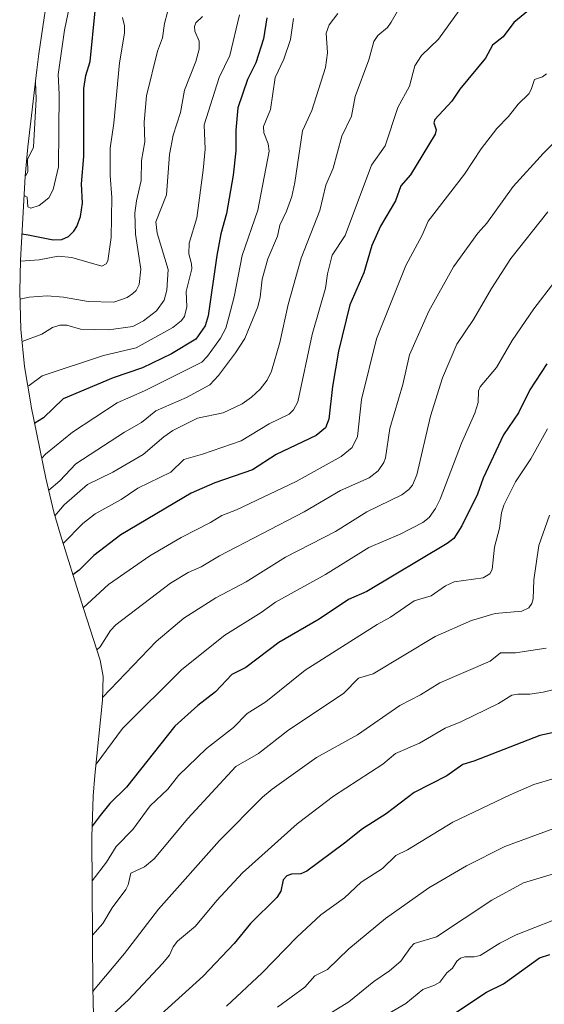
# Model space of a CAD drawing. Units: metres. Extents: x 556349 to 559773, y 4721721 to 4724063.
# Drawn here: x 558020 to 558202, y 4723358 to 4723700 of the extents above; entities that cross this region are included whole.
import ezdxf

# ---------------------------------------------------------------- set-up
doc = ezdxf.new("R2010")
doc.units = ezdxf.units.M
doc.header["$MEASUREMENT"] = 0
for name, color, linetype, lineweight in [('Arbolado forestal CxS', 92, 'Continuous', 0), ('Curva de nivel maestra', 36, 'Continuous', 30), ('Curva de nivel normal', 36, 'Continuous', 0)]:
    doc.layers.add(name, color=color, linetype=linetype, lineweight=lineweight)

# ---------------------------------------------------------------- blocks, each defined once
blk = doc.blocks.new('*U162')
at = {"layer": 'Curva de nivel normal', "color": 36, "linetype": 'Continuous', "lineweight": 0}
blk.add_polyline3d([(558207.31, 4723659.25, 835), (558202.11, 4723654.05, 835), (558191.6, 4723642.38, 835), (558182.38, 4723629.67, 835), (558179.26, 4723626.23, 835), (558170.83, 4723614.42, 835), (558162.21, 4723598.99, 835), (558155.52, 4723583.85, 835), (558153.11, 4723573.46, 835), (558148.66, 4723558.22, 835), (558147.08, 4723547.95, 835), (558146.49, 4723546.32, 835), (558144.56, 4723543.44, 835), (558141.47, 4723541, 835), (558131.42, 4723536.66, 835), (558118.73, 4723529.14, 835), (558089.31, 4723513.88, 835), (558082.91, 4723510.06, 835), (558078.35, 4723508.06, 835), (558072.23, 4723504.31, 835), (558053.19, 4723489.87, 835), (558051.35, 4723487.86, 835), (558047.8, 4723482.22, 835), (558046.62, 4723481.12, 835)], dxfattribs=at)
blk = doc.blocks.new('*U165')
at = {"layer": 'Curva de nivel normal', "color": 36, "linetype": 'Continuous', "lineweight": 0}
blk.add_polyline3d([(558203.23, 4723681.6, 830), (558201.78, 4723680.56, 830), (558198.95, 4723679.69, 830), (558197.86, 4723676.17, 830), (558196.98, 4723674.67, 830), (558193.31, 4723671.12, 830), (558189.95, 4723666.81, 830), (558185.91, 4723662.56, 830), (558180.43, 4723655.51, 830), (558174.6, 4723646.68, 830), (558161.97, 4723630.35, 830), (558159.87, 4723625.44, 830), (558154.22, 4723614.96, 830), (558143.98, 4723589.43, 830), (558138.79, 4723568.24, 830), (558137.32, 4723555.38, 830), (558135.49, 4723551.52, 830), (558131.71, 4723548.47, 830), (558115.95, 4723539.77, 830), (558095.21, 4723529.85, 830), (558090.13, 4723527.95, 830), (558086.16, 4723525.5, 830), (558075.93, 4723520.28, 830), (558065.1, 4723513.85, 830), (558050.68, 4723503.84, 830), (558041.86, 4723495.82, 830)], dxfattribs=at)
blk = doc.blocks.new('*U166')
at = {"layer": 'Curva de nivel normal', "color": 36, "linetype": 'Continuous', "lineweight": 0}
blk.add_polyline3d([(558124.37, 4723352.44, 890), (558134.35, 4723358.59, 890), (558143.04, 4723365.67, 890), (558148.53, 4723369.42, 890), (558152.45, 4723372.8, 890), (558155.78, 4723377.57, 890), (558157.14, 4723378.87, 890), (558164.91, 4723381.2, 890), (558184.19, 4723393.98, 890), (558195.21, 4723400.02, 890), (558216.05, 4723406.32, 890)], dxfattribs=at)
blk = doc.blocks.new('*U168')
at = {"layer": 'Curva de nivel normal', "color": 36, "linetype": 'Continuous', "lineweight": 0}
blk.add_polyline3d([(558204.2, 4723528.07, 860), (558200.52, 4723517.42, 860), (558198.75, 4723505.51, 860), (558198.51, 4723498.93, 860), (558198.04, 4723497.24, 860), (558197.03, 4723495.81, 860), (558194.54, 4723494.6, 860), (558185.25, 4723493.85, 860), (558177.02, 4723491.4, 860), (558164.4, 4723485.81, 860), (558142.78, 4723472.82, 860), (558137.65, 4723471.3, 860), (558132.57, 4723466.06, 860), (558113.01, 4723452.96, 860), (558102.94, 4723445.04, 860), (558094.97, 4723440.53, 860), (558078.28, 4723422.41, 860), (558066.58, 4723408.41, 860), (558063.23, 4723405.58, 860), (558058.43, 4723403.42, 860), (558057.49, 4723399.37, 860), (558056.7, 4723397.77, 860), (558051.91, 4723391.39, 860), (558048.7, 4723385.94, 860), (558045.09, 4723381.77, 860)], dxfattribs=at)
blk = doc.blocks.new('*U169')
at = {"layer": 'Curva de nivel normal', "color": 36, "linetype": 'Continuous', "lineweight": 0}
blk.add_polyline3d([(558146.4, 4723353.46, 895), (558154.24, 4723358.06, 895), (558160.13, 4723362.94, 895), (558164.23, 4723364.38, 895), (558166.08, 4723365.52, 895), (558168.42, 4723368.72, 895), (558170.39, 4723370.37, 895), (558171.92, 4723372.72, 895), (558173.2, 4723373.83, 895), (558174.79, 4723374.33, 895), (558177.97, 4723374.25, 895), (558180.05, 4723374.8, 895), (558186.9, 4723379.06, 895), (558192.58, 4723381.94, 895), (558211.54, 4723389.35, 895)], dxfattribs=at)
blk = doc.blocks.new('*U173')
at = {"layer": 'Curva de nivel normal', "color": 36, "linetype": 'Continuous', "lineweight": 0}
blk.add_polyline3d([(558206.08, 4723609.37, 845), (558198.82, 4723599.79, 845), (558191.26, 4723588.87, 845), (558185.78, 4723579.45, 845), (558180.07, 4723572.73, 845), (558179.53, 4723571.29, 845), (558179.33, 4723567.24, 845), (558178.17, 4723563.47, 845), (558173.63, 4723553.03, 845), (558166.2, 4723533.61, 845), (558164.49, 4723530.3, 845), (558162.33, 4723527.26, 845), (558160.09, 4723525.47, 845), (558152.23, 4723521.38, 845), (558141.29, 4723516.71, 845), (558126.27, 4723507.35, 845), (558108.75, 4723497.69, 845), (558103.85, 4723494.17, 845), (558091.21, 4723486.3, 845), (558076.15, 4723474.25, 845), (558055.49, 4723453.73, 845), (558046.31, 4723441.35, 845)], dxfattribs=at)
blk = doc.blocks.new('*U178')
at = {"layer": 'Curva de nivel normal', "color": 36, "linetype": 'Continuous', "lineweight": 0}
blk.add_polyline3d([(558130.52, 4723702.67, 810), (558127.46, 4723698.75, 810), (558126.4, 4723695.82, 810), (558126.89, 4723688.92, 810), (558126.23, 4723683.88, 810), (558121.45, 4723668.92, 810), (558118.26, 4723661.83, 810), (558115.57, 4723643.81, 810), (558114.47, 4723638.95, 810), (558112.69, 4723633.82, 810), (558110.33, 4723628.94, 810), (558109.5, 4723625.15, 810), (558106.15, 4723617.21, 810), (558104.17, 4723610.15, 810), (558103.48, 4723603.87, 810), (558102.63, 4723600.56, 810), (558098.08, 4723589.56, 810), (558094.86, 4723584.5, 810), (558088.91, 4723576.6, 810), (558085.89, 4723573.42, 810), (558077.8, 4723568.94, 810), (558067.1, 4723564.35, 810), (558062.19, 4723560.28, 810), (558056.17, 4723556.9, 810), (558039.33, 4723545.87, 810), (558033.65, 4723540.02, 810), (558029.83, 4723536.71, 810)], dxfattribs=at)
blk = doc.blocks.new('*U179')
at = {"layer": 'Curva de nivel normal', "color": 36, "linetype": 'Continuous', "lineweight": 0}
blk.add_polyline3d([(558216.46, 4723469.9, 870), (558202.04, 4723466.45, 870), (558197.42, 4723465.73, 870), (558193.15, 4723465.77, 870), (558191.08, 4723465.34, 870), (558186.5, 4723462.43, 870), (558173.31, 4723456.04, 870), (558167.84, 4723453.84, 870), (558158.93, 4723448.65, 870), (558150.54, 4723445.02, 870), (558146.19, 4723441.33, 870), (558129.03, 4723430.2, 870), (558116.33, 4723420.52, 870), (558097.33, 4723403.54, 870), (558088.38, 4723393.93, 870), (558081, 4723384.9, 870), (558074.63, 4723379.69, 870), (558073.21, 4723377.77, 870), (558071.92, 4723374.87, 870), (558069.5, 4723371.91, 870), (558057.61, 4723359.33, 870), (558049.59, 4723351.98, 870)], dxfattribs=at)
blk = doc.blocks.new('*U181')
at = {"layer": 'Curva de nivel normal', "color": 36, "linetype": 'Continuous', "lineweight": 0}
blk.add_polyline3d([(558203.56, 4723558.09, 855), (558197.68, 4723547.61, 855), (558192.33, 4723539.63, 855), (558188.35, 4723531.47, 855), (558187.46, 4723528.83, 855), (558186.76, 4723523.47, 855), (558185.11, 4723516.88, 855), (558184.27, 4723509.07, 855), (558183.48, 4723507.58, 855), (558181.13, 4723506.21, 855), (558170.98, 4723504.83, 855), (558168.04, 4723503.44, 855), (558162.96, 4723499.89, 855), (558157.13, 4723498.23, 855), (558148.88, 4723492.55, 855), (558144.23, 4723490, 855), (558119.17, 4723474.07, 855), (558105.4, 4723463.04, 855), (558098.96, 4723459.02, 855), (558094.22, 4723454.12, 855), (558084.74, 4723446.83, 855), (558075.08, 4723437.35, 855), (558071.3, 4723432.67, 855), (558065.14, 4723426.79, 855), (558059.15, 4723418.64, 855), (558053.28, 4723412.64, 855), (558049.99, 4723407.29, 855), (558044.973639, 4723400.724763, 855)], dxfattribs=at)
blk = doc.blocks.new('*U184')
at = {"layer": 'Curva de nivel normal', "color": 36, "linetype": 'Continuous', "lineweight": 0}
blk.add_polyline3d([(558172.73, 4723703.72, 820), (558165.53, 4723693.69, 820), (558159.61, 4723688.03, 820), (558157.38, 4723684.46, 820), (558155.5, 4723677.34, 820), (558151.45, 4723669.87, 820), (558146.94, 4723656.59, 820), (558142.22, 4723649.86, 820), (558133.11, 4723625.41, 820), (558128.52, 4723618.47, 820), (558126.89, 4723612, 820), (558126.22, 4723607.06, 820), (558121.53, 4723590.94, 820), (558116.53, 4723567.46, 820), (558115.13, 4723564.65, 820), (558113.51, 4723563.23, 820), (558106.56, 4723559.87, 820), (558096.87, 4723553.91, 820), (558083.38, 4723549.21, 820), (558076.89, 4723547.43, 820), (558072.36, 4723542.96, 820), (558060.86, 4723537.41, 820), (558055.05, 4723533.53, 820), (558046.01, 4723528.44, 820), (558041.73, 4723525.16, 820), (558034.88, 4723518.12, 820)], dxfattribs=at)
blk = doc.blocks.new('*U194')
at = {"layer": 'Curva de nivel normal', "color": 36, "linetype": 'Continuous', "lineweight": 0}
blk.add_polyline3d([(558203.67, 4723633.59, 840), (558190.78, 4723617.35, 840), (558184.08, 4723606.96, 840), (558177.75, 4723596.14, 840), (558171.92, 4723587.55, 840), (558166.97, 4723575.79, 840), (558162.75, 4723562.48, 840), (558158.04, 4723542.1, 840), (558156.47, 4723538.52, 840), (558155.28, 4723536.97, 840), (558152.8, 4723535.15, 840), (558140.59, 4723529.17, 840), (558129.65, 4723522.31, 840), (558112.24, 4723513.44, 840), (558098.64, 4723504.86, 840), (558087.99, 4723499.29, 840), (558076.89, 4723492.11, 840), (558067.22, 4723484.06, 840), (558048.6, 4723464.56, 840)], dxfattribs=at)
blk = doc.blocks.new('*U195')
at = {"layer": 'Curva de nivel normal', "color": 36, "linetype": 'Continuous', "lineweight": 0}
blk.add_polyline3d([(558219.96, 4723440.49, 880), (558198.77, 4723434.26, 880), (558190.51, 4723430.72, 880), (558170.5, 4723421.12, 880), (558154.79, 4723411.49, 880), (558150.72, 4723409.61, 880), (558146.06, 4723405, 880), (558138.61, 4723400.26, 880), (558132.87, 4723394.86, 880), (558124.61, 4723388.87, 880), (558116.22, 4723381.13, 880), (558104.16, 4723368.72, 880), (558091.72, 4723357.05, 880)], dxfattribs=at)
blk = doc.blocks.new('*U197')
at = {"layer": 'Curva de nivel normal', "color": 36, "linetype": 'Continuous', "lineweight": 0}
blk.add_polyline3d([(558203.02, 4723481.69, 865), (558192.35, 4723480.13, 865), (558187.11, 4723480.1, 865), (558183.56, 4723477.16, 865), (558166.08, 4723469.66, 865), (558159.27, 4723465.44, 865), (558152.11, 4723461.74, 865), (558137.35, 4723451.6, 865), (558123.13, 4723443.65, 865), (558107.62, 4723432.7, 865), (558104.27, 4723429.85, 865), (558089.3, 4723414.79, 865), (558068.04, 4723390.9, 865), (558056.22, 4723375.42, 865), (558046.04, 4723363.29, 865), (558045.22, 4723362.16, 865)], dxfattribs=at)
blk = doc.blocks.new('*U198')
at = {"layer": 'Curva de nivel normal', "color": 36, "linetype": 'Continuous', "lineweight": 0}
blk.add_polyline3d([(558109.51, 4723356.73, 885), (558119.05, 4723363.72, 885), (558122.47, 4723367.63, 885), (558126.97, 4723369.83, 885), (558134.32, 4723377.04, 885), (558147.07, 4723387.66, 885), (558162.19, 4723398.32, 885), (558175.32, 4723405.92, 885), (558188.66, 4723412.7, 885), (558207.92, 4723419.8, 885)], dxfattribs=at)
blk = doc.blocks.new('*U200')
at = {"layer": 'Curva de nivel normal', "color": 36, "linetype": 'Continuous', "lineweight": 0}
blk.add_polyline3d([(558115.06, 4723700.89, 805), (558114.08, 4723693.56, 805), (558111.66, 4723686.71, 805), (558108.72, 4723680.32, 805), (558107.03, 4723669.2, 805), (558104.62, 4723663.27, 805), (558104.7, 4723661.08, 805), (558106.29, 4723657.23, 805), (558106.56, 4723654.69, 805), (558102.65, 4723634.22, 805), (558097.15, 4723618.36, 805), (558094.36, 4723604.02, 805), (558092.59, 4723596.9, 805), (558091.46, 4723593.12, 805), (558089.68, 4723589.61, 805), (558085.12, 4723583.34, 805), (558083.12, 4723581.3, 805), (558063.2, 4723571.32, 805), (558053.63, 4723567.12, 805), (558038.08, 4723556.9, 805), (558028.76, 4723549.24, 805), (558027.43, 4723547.84, 805)], dxfattribs=at)
blk = doc.blocks.new('*U205')
at = {"layer": 'Curva de nivel normal', "color": 36, "linetype": 'Continuous', "lineweight": 0}
blk.add_polyline3d([(558153.53, 4723707.38, 815), (558149.14, 4723699.68, 815), (558147.78, 4723697.78, 815), (558144.4, 4723695.01, 815), (558143.01, 4723692.85, 815), (558141.33, 4723686.55, 815), (558136.6, 4723673.77, 815), (558135.26, 4723666.91, 815), (558131.91, 4723659.99, 815), (558128.94, 4723648.85, 815), (558126.29, 4723642.94, 815), (558124.3, 4723634.06, 815), (558117.79, 4723617.5, 815), (558113.27, 4723601.35, 815), (558110.28, 4723588.12, 815), (558107.42, 4723578.1, 815), (558105.91, 4723575.07, 815), (558103.42, 4723571.89, 815), (558100.49, 4723569.11, 815), (558097.19, 4723566.78, 815), (558090.55, 4723563.7, 815), (558081.68, 4723561.8, 815), (558073.04, 4723557.5, 815), (558069.9, 4723555.28, 815), (558062.76, 4723549.14, 815), (558052.21, 4723542.98, 815), (558043.35, 4723538.69, 815), (558035.24, 4723531.65, 815), (558031.99147, 4723527.83173, 815)], dxfattribs=at)
blk = doc.blocks.new('*U213')
at = {"layer": 'Curva de nivel maestra', "color": 36, "linetype": 'Continuous', "lineweight": 30}
blk.add_polyline3d([(558215.31, 4723454.48, 875), (558200.88, 4723451.27, 875), (558177.89, 4723442.35, 875), (558174.08, 4723441.23, 875), (558168.52, 4723437.32, 875), (558157.11, 4723431.49, 875), (558147.32, 4723424.04, 875), (558139.09, 4723418.87, 875), (558132.87, 4723413.79, 875), (558119.71, 4723404.05, 875), (558117.66, 4723403.15, 875), (558114.37, 4723403.08, 875), (558112.71, 4723402.52, 875), (558111.5, 4723401.03, 875), (558110.71, 4723397.19, 875), (558109.31, 4723394.94, 875), (558100.05, 4723385.93, 875), (558094.45, 4723378.89, 875), (558083.58, 4723367.5, 875), (558064.17, 4723349.86, 875)], dxfattribs=at)
blk = doc.blocks.new('*U215')
at = {"layer": 'Curva de nivel maestra', "color": 36, "linetype": 'Continuous', "lineweight": 30}
blk.add_polyline3d([(558203.33, 4723580.74, 850), (558197.41, 4723571.6, 850), (558193.42, 4723563.7, 850), (558188.19, 4723555.95, 850), (558181.12, 4723540.92, 850), (558179.2, 4723535.37, 850), (558173.64, 4723524.35, 850), (558170.88, 4723519.94, 850), (558168.58, 4723518.12, 850), (558140.66, 4723501.49, 850), (558134.18, 4723498.67, 850), (558124.01, 4723491.81, 850), (558110.02, 4723483.65, 850), (558098.5, 4723475.01, 850), (558093.55, 4723472.53, 850), (558087.88, 4723466.5, 850), (558081.77, 4723461.77, 850), (558073.72, 4723454.53, 850), (558056.91, 4723433.38, 850), (558051.13, 4723427.6, 850), (558047.74, 4723423.45, 850), (558045, 4723419.82, 850)], dxfattribs=at)
blk = doc.blocks.new('*U216')
at = {"layer": 'Curva de nivel maestra', "color": 36, "linetype": 'Continuous', "lineweight": 30}
blk.add_polyline3d([(558201.98, 4723707.94, 825), (558191.85, 4723699.47, 825), (558188.05, 4723694.55, 825), (558184.4, 4723691.6, 825), (558181.89, 4723687.07, 825), (558173.04, 4723676.34, 825), (558170.2, 4723672.1, 825), (558164.27, 4723665.76, 825), (558163.99, 4723664.59, 825), (558164.76, 4723662.11, 825), (558164.38, 4723660.65, 825), (558155.76, 4723646.5, 825), (558152.43, 4723642.67, 825), (558150.63, 4723637.4, 825), (558145.34, 4723628.57, 825), (558142.39, 4723621.9, 825), (558139.52, 4723612.42, 825), (558134.74, 4723601.24, 825), (558130.71, 4723585.06, 825), (558128.6, 4723572.76, 825), (558127.41, 4723561.38, 825), (558126.17, 4723558.42, 825), (558122.96, 4723555.79, 825), (558108.99, 4723549.13, 825), (558100.74, 4723543.83, 825), (558087.69, 4723539.25, 825), (558079.47, 4723535.67, 825), (558054.97, 4723521.17, 825), (558045.52, 4723513.99, 825), (558040.48, 4723508.86, 825), (558038.27, 4723507.26, 825)], dxfattribs=at)
blk = doc.blocks.new('*U223')
at = {"layer": 'Curva de nivel maestra', "color": 36, "linetype": 'Continuous', "lineweight": 30}
blk.add_polyline3d([(558167.06, 4723351.91, 900), (558182.33, 4723361.99, 900), (558188.2, 4723364.83, 900), (558200.7, 4723373.96, 900), (558204.32, 4723375.04, 900)], dxfattribs=at)

msp = doc.modelspace()

# ---------------------------------------------------------------- linework, layer by layer
at = {"layer": 'Arbolado forestal CxS', "color": 92, "linetype": 'Continuous', "lineweight": 0}
for points in [[(558045.69, 4723345.18, 872.46), (558045.28, 4723358.67, 868.16), (558045.19, 4723363.5, 866.72), (558044.88, 4723416, 854.61), (558045.31, 4723430.26, 850.05), (558045.91, 4723437.42, 847.52), (558048.57, 4723463.61, 841.66), (558048.79, 4723471.87, 839.75), (558047.78, 4723477.55, 838.34), (558041.93, 4723495.58, 831.83), (558041.26, 4723497.7, 831.25), (558033.91, 4723521.23, 820.5), (558031.62, 4723529.1, 816.63), (558028.84, 4723540.91, 810.79), (558023.75, 4723565.88, 800.21), (558023.56, 4723566.81, 799.78), (558021.43, 4723579.72, 795.52), (558020.15, 4723592.75, 789.93), (558019.72, 4723605.83, 786.49), (558020.02, 4723616.74, 782.99), (558021.5, 4723643.84, 767.39), (558021.63, 4723646.01, 767.2), (558022.56, 4723656.26, 766.42), (558025.7, 4723683, 767.55), (558026.05, 4723685.78, 767.53), (558026.44, 4723688.57, 767.55), (558030.46, 4723716.1, 768.15)], [(558030.46, 4723716.1, 768.15), (558026.44, 4723688.57, 767.55), (558026.05, 4723685.78, 767.53), (558025.7, 4723683, 767.55), (558022.56, 4723656.26, 766.42), (558021.63, 4723646.01, 767.2), (558021.5, 4723643.84, 767.39), (558020.02, 4723616.74, 782.99), (558019.72, 4723605.83, 786.49), (558020.15, 4723592.75, 789.93), (558021.43, 4723579.72, 795.52), (558023.56, 4723566.81, 799.78), (558023.75, 4723565.88, 800.21), (558028.84, 4723540.91, 810.79), (558031.62, 4723529.1, 816.63), (558033.91, 4723521.23, 820.5), (558041.26, 4723497.7, 831.25), (558041.93, 4723495.58, 831.83), (558047.78, 4723477.55, 838.34), (558048.79, 4723471.87, 839.75), (558048.57, 4723463.61, 841.66), (558045.91, 4723437.42, 847.52), (558045.31, 4723430.26, 850.05), (558044.88, 4723416, 854.61), (558045.19, 4723363.5, 866.72), (558045.28, 4723358.67, 868.16), (558045.69, 4723345.18, 872.46)]]:
    msp.add_polyline3d(points, dxfattribs=at)
at = {"layer": 'Curva de nivel maestra', "color": 36, "linetype": 'Continuous', "lineweight": 30}
for points in [[(558020.52, 4723625.9, 775), (558022.68, 4723625.62, 775), (558031.42, 4723623.83, 775), (558034.37, 4723623.94, 775), (558036.75, 4723625.06, 775), (558038.62, 4723626.9, 775), (558039.62, 4723628.46, 775), (558040.92, 4723631.93, 775), (558041.59, 4723636.65, 775), (558041.26, 4723643.35, 775), (558042.05, 4723652.84, 775), (558042.02, 4723676.53, 775), (558042.81, 4723681.08, 775), (558044.23, 4723685.96, 775), (558045.95, 4723703.57, 775), (558047.9, 4723710.82, 775), (558047.81, 4723719.23, 775), (558047.12, 4723726.81, 775), (558047.55, 4723740.53, 775), (558045.93, 4723754.56, 775), (558042.13, 4723765.87, 775), (558040.9, 4723773.63, 775), (558039.79, 4723777.86, 775)], [(558105.79, 4723701.13, 800), (558104.66, 4723693.78, 800), (558101.94, 4723685.53, 800), (558099.11, 4723679.66, 800), (558095.74, 4723669.82, 800), (558095.04, 4723661.99, 800), (558095.02, 4723654.82, 800), (558094.07, 4723646.36, 800), (558091.73, 4723633.07, 800), (558089.78, 4723625.97, 800), (558088.33, 4723618.43, 800), (558085.31, 4723597.41, 800), (558084.36, 4723593.97, 800), (558081.11, 4723589.28, 800), (558072.53, 4723584.17, 800), (558062.47, 4723579.36, 800), (558052.29, 4723575.85, 800), (558034.92, 4723568.51, 800), (558028.05, 4723561.9, 800), (558024.95, 4723560, 800)]]:
    msp.add_polyline3d(points, dxfattribs=at)
at = {"layer": 'Curva de nivel normal', "color": 36, "linetype": 'Continuous', "lineweight": 0}
for points in [[(558021.25, 4723639.29, 770), (558022.32, 4723638.7, 770), (558022.51, 4723635.34, 770), (558023.64, 4723634.92, 770), (558026.56, 4723635.79, 770), (558029.88, 4723638.44, 770), (558031.37, 4723641.34, 770), (558033.23, 4723649.31, 770), (558033.52, 4723674.56, 770), (558033.15, 4723681.47, 770), (558035.37, 4723696.84, 770), (558036.63, 4723703.01, 770), (558037.9, 4723713.84, 770), (558037.51, 4723717.52, 770), (558035.52, 4723722.9, 770), (558035.7, 4723725.5, 770), (558037.5, 4723733.49, 770), (558037.93, 4723738.87, 770), (558036.91, 4723751.49, 770), (558036.36, 4723754.48, 770)], [(558071.21, 4723703.1, 785), (558070.18, 4723699.21, 785), (558069.48, 4723694.15, 785), (558067.68, 4723689.56, 785), (558063.88, 4723673.93, 785), (558063.12, 4723664.78, 785), (558063.34, 4723658.02, 785), (558062.12, 4723651.48, 785), (558062.07, 4723644.55, 785), (558060.35, 4723637.4, 785), (558059.83, 4723633.12, 785), (558060.05, 4723625.8, 785), (558061.92, 4723613.63, 785), (558061.36, 4723608.29, 785), (558060.3, 4723606.24, 785), (558059.15, 4723605.21, 785), (558057.11, 4723603.83, 785), (558052.51, 4723602.11, 785), (558043.62, 4723602.38, 785), (558034.97, 4723603.86, 785), (558029.24, 4723604.34, 785), (558023.03, 4723603.93, 785), (558019.81, 4723603.2, 785)], [(558055.52, 4723701.25, 780), (558056.2, 4723698.33, 780), (558056.21, 4723695.84, 780), (558054.53, 4723685.46, 780), (558052.46, 4723664.49, 780), (558051.23, 4723655.8, 780), (558051.26, 4723646.31, 780), (558051.8, 4723638.64, 780), (558051.56, 4723624.64, 780), (558050.42, 4723616.55, 780), (558049.8, 4723615.47, 780), (558048.31, 4723614.75, 780), (558037.92, 4723617.74, 780), (558033.11, 4723618.12, 780), (558026.46, 4723616.94, 780), (558020.01, 4723616.38, 780)], [(558083.41, 4723701.65, 790), (558081.03, 4723699.36, 790), (558080.54, 4723698.08, 790), (558080.77, 4723696.55, 790), (558082.24, 4723692.96, 790), (558082.2, 4723690.23, 790), (558081.05, 4723685.97, 790), (558077.17, 4723675.94, 790), (558075.7, 4723668.23, 790), (558073.18, 4723660.33, 790), (558071.88, 4723653.59, 790), (558070.87, 4723639.5, 790), (558067.17, 4723630.07, 790), (558067.56, 4723626.18, 790), (558071.42, 4723613.54, 790), (558070.92, 4723606.33, 790), (558069.98, 4723602.83, 790), (558067.39, 4723599.09, 790), (558062.87, 4723595.64, 790), (558059.16, 4723593.73, 790), (558050.65, 4723592.55, 790), (558040.86, 4723592.81, 790), (558036.19, 4723594.16, 790), (558033.69, 4723594.15, 790), (558031.09, 4723593.33, 790), (558027.46, 4723591.01, 790), (558020.57, 4723588.52, 790)], [(558096.22, 4723702.18, 795), (558092.85, 4723688.03, 795), (558089.21, 4723680.34, 795), (558083.93, 4723663.92, 795), (558084.26, 4723655.43, 795), (558083.64, 4723648.16, 795), (558081.45, 4723631.49, 795), (558078.72, 4723622.66, 795), (558078.61, 4723619.01, 795), (558079.56, 4723615.53, 795), (558079.63, 4723613.71, 795), (558077.7, 4723605.82, 795), (558077.87, 4723600.5, 795), (558077.1, 4723597.23, 795), (558075.95, 4723595.72, 795), (558073.03, 4723593.31, 795), (558060.34, 4723586.22, 795), (558048.95, 4723583.55, 795), (558027.53, 4723576.52, 795), (558023.06, 4723573.16, 795), (558022.55, 4723572.92, 795)], [(558025.2, 4723678.7, 765), (558025.45, 4723673, 765), (558024.58, 4723656.07, 765), (558022.46, 4723651.85, 765), (558022.57, 4723647.48, 765), (558021.83, 4723646.29, 765), (558021.64, 4723646.15, 765)]]:
    msp.add_polyline3d(points, dxfattribs=at)

# ---------------------------------------------------------------- block references
at = {"layer": 'Curva de nivel maestra', "color": 36, "linetype": 'Continuous', "lineweight": 30}
for name in ['*U216', '*U215', '*U213', '*U223']:
    msp.add_blockref(name, (0, 0), dxfattribs=at)
at = {"layer": 'Curva de nivel normal', "color": 36, "linetype": 'Continuous', "lineweight": 0}
for name in ['*U200', '*U178', '*U205', '*U184', '*U165', '*U162', '*U194', '*U173', '*U181', '*U168', '*U197', '*U179', '*U195', '*U198', '*U166', '*U169']:
    msp.add_blockref(name, (0, 0), dxfattribs=at)

doc.saveas('drawing.dxf')
